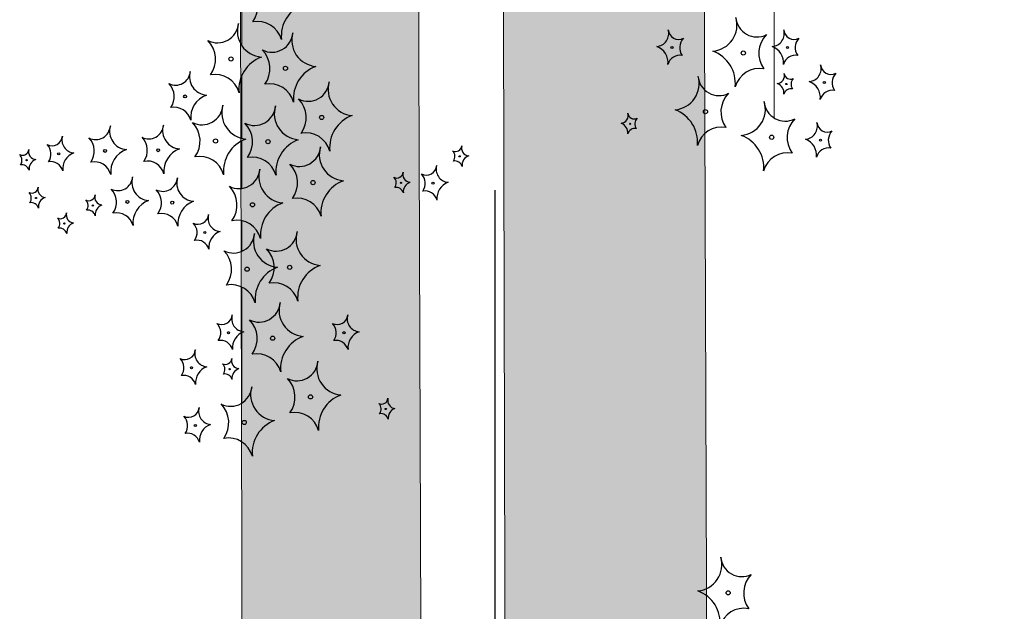
# Model space of a CAD drawing. Units: millimetres. Extents: x -138417 to 272167, y -801367 to -293048.
# Drawn here: x 223398 to 223613, y -344001 to -343871 of the extents above; entities that cross this region are included whole.
import ezdxf

# ---------------------------------------------------------------- set-up
doc = ezdxf.new("R2010")
doc.units = ezdxf.units.MM
doc.linetypes.add('ACAD_ISO04W100', pattern=[30, 24, -3, 0, -3])
for name, color, linetype in [('gegma', 7, 'Continuous'), ('gerdzebi', 7, 'Continuous'), ('VEGETAZIONE', 94, 'Continuous')]:
    doc.layers.add(name, color=color, linetype=linetype)
doc.layers.add('PROIEZIONI', color=145, linetype='Continuous', lineweight=13)

msp = doc.modelspace()

# ---------------------------------------------------------------- hatches: boundary and pattern name
at = {"layer": 'gegma', "lineweight": 0}
h = msp.add_hatch(dxfattribs=at)
h.set_pattern_fill('WOOD7', color=8, scale=40, angle=270, pattern_type=2)
h.set_pattern_definition([(259.6952, (30.8, -12.4), (-39.99979502, -240.000038434), [4.47212, -442.74144]), (270, (30, -16.8), (40, -40), [4.4, -35.6]), (288.4349, (30, -21.2), (39.99993613, -80.0000174), [3.79472, -122.69636]), (82.875, (31.2, -24.8), (-39.999931276, -280.000015194), [3.22492, -319.2654]), (84.8056, (31.6, -21.6), (-39.999808988, -400.000026802), [4.41816, -437.39628]), (104.0362, (32, -17.2), (-39.9999223, 120.00002184), [4.94772, -159.97648]), (279.4623, (30.8, -15.6), (39.99992557, -200.00003095), [2.43312, -240.8774]), (263.6598, (31.2, -18), (40.00006316, 319.999976104), [3.62216, -358.59324]), (95.7106, (30.8, -21.6), (-40.000052587, 359.99997694), [4.01996, -397.97508]), (78.6901, (30.4, -17.6), (-39.99990529, -160.00003009), [2.0396, -201.92116]), (264.8056, (30.4, -8.8), (39.999808988, 400.000026802), [4.41816, -437.39628]), (258.6901, (30, -13.2), (39.99990529, 160.00003009), [4.0792, -199.88156]), (270, (29.2, -17.2), (40, -40), [4.8, -35.2]), (290.556, (29.2, -22), (79.999839857, -200.00007378), [3.4176, -338.34256]), (273.8141, (30.4, -25.2), (40.000244959, -559.999973658), [6.01332, -595.31852]), (264.8056, (30.8, -31.2), (39.999808988, 400.000026802), [4.41816, -437.39628]), (270, (30.4, -35.6), (40, -40), [4.4, -35.6]), (275.1944, (30.4, -6e-15), (39.999808988, -400.000026802), [4.41816, -437.39628]), (264.8056, (30.8, -4.4), (39.999808988, 400.000026802), [4.41816, -437.39628]), (270, (31.2, -6e-15), (40, -40), [2.4, -37.6]), (275.1944, (31.2, -2.4), (39.999808988, -400.000026802), [4.41816, -437.39628]), (270, (31.6, -6.8), (40, -40), [4, -36]), (280.3048, (31.6, -10.8), (-39.99979502, 240.000038434), [4.47212, -442.74144]), (275.1944, (32.4, -15.2), (39.999808988, -400.000026802), [4.41816, -437.39628]), (264.8056, (32.8, -19.6), (39.999808988, 400.000026802), [4.41816, -437.39628]), (264.8056, (32.4, -24), (39.999808988, 400.000026802), [4.41816, -437.39628]), (261.8699, (32, -28.4), (39.99997423, 239.99999106), [5.65684, -277.18584]), (270, (31.2, -34), (40, -40), [6, -34]), (257.4712, (7.2, -32.4), (-39.99998412, -200.000012816), [3.6878, -365.09396]), (264.2894, (6.4, -36), (40.000052587, 359.99997694), [4.01996, -397.97508]), (278.1301, (7.2, -32.4), (39.99997423, -239.99999106), [2.82844, -280.01428]), (279.4623, (7.6, -35.2), (39.99992557, -200.00003095), [4.8662, -238.44428]), (270, (8.4, -2e-15), (40, -40), [4.8, -35.2]), (260.5377, (8.4, -4.8), (39.99992557, 200.00003095), [2.43312, -240.8774]), (111.8014, (8, -7.2), (39.99999642, -120.00001092), [2.15408, -213.25252]), (102.9946, (7.2, -5.2), (79.999903103, -360.00003071), [5.33668, -528.32988]), (262.875, (7.2, -36.8), (39.999931276, 280.000015194), [3.22492, -319.2654]), (277.125, (7.2, -36.8), (39.999931276, -280.000015194), [3.22492, -319.2654]), (270, (7.6, -1e-15), (40, -40), [3.2, -36.8]), (104.0362, (7.6, -3.2), (-39.9999223, 120.00002184), [3.29848, -161.62576]), (266.6335, (8.8, -8.8), (40.000438534, 639.999972879), [6.81176, -674.36372]), (267.7094, (8.4, -15.6), (39.999830125, 960.000005167), [10.008, -990.79168]), (273.1798, (8, -25.6), (39.999641693, -680.000020108), [7.21112, -713.89916]), (279.4623, (8.4, -32.8), (39.99992557, -200.00003095), [7.29932, -236.0112]), (280.3048, (4.8, -9e-16), (-39.99979502, 240.000038434), [4.47212, -442.74144]), (285.9454, (5.6, -4.4), (-39.99999557, 160.000005066), [5.82408, -285.38032]), (270, (7.2, -10), (40, -40), [5.2, -34.8]), (261.8699, (7.2, -15.2), (39.99997423, 239.99999106), [5.65684, -277.18584]), (273.5763, (6.4, -20.8), (39.999628693, -600.000026173), [6.41248, -634.83628]), (261.2538, (6.8, -27.2), (-40.000167882, -279.999973454), [5.26116, -520.85668]), (255.9638, (6, -32.4), (39.9999223, 120.00002184), [4.94772, -159.97648]), (270, (4.8, -37.2), (40, -40), [2.8, -37.2]), (84.8056, (8.8, -8.8), (-39.999808988, -400.000026802), [8.83628, -432.97816]), (265.2364, (11.2, -2e-15), (39.999661306, 440.000037853), [9.63328, -472.03052]), (270, (10.4, -9.6), (40, -40), [9.2, -30.8]), (274.0856, (10.4, -18.8), (39.999845294, -520.00000596), [11.22852, -550.1982]), (270, (11.2, -30), (40, -40), [10, -30]), (277.125, (2.8, -5e-16), (39.999931276, -280.000015194), [9.67472, -312.8156]), (276.3402, (4, -9.6), (40.00006316, -319.999976104), [7.24432, -354.97108]), (267.5104, (4.8, -16.8), (40.000714611, 879.999979188), [9.20868, -911.66048]), (263.4802, (4.4, -26), (119.9999810097, 1039.999991635), [14.09112, -1395.02208]), (273.0128, (28.8, -5e-15), (40.000164195, -720.000000468), [7.61052, -753.4414]), (261.8699, (29.2, -7.6), (39.99997423, 239.99999106), [8.48528, -274.35744]), (267.6141, (28, -16), (39.9993108224, 920.000020955), [9.60832, -951.22464]), (280.6197, (27.6, -25.6), (-80.000323325, 439.999936185), [6.51152, -644.64128]), (270, (28.8, -32), (40, -40), [8, -32]), (266.8202, (33.6, -6e-15), (39.999641693, 680.000020108), [7.21112, -713.89916]), (276.009, (33.2, -7.2), (-39.999972699, 399.999990036), [7.642, -756.55692]), (276.7098, (34, -14.8), (-39.99975525, 360.00003991), [6.84688, -677.8428]), (264.2894, (34.8, -21.6), (40.000052587, 359.99997694), [8.03992, -393.95512]), (257.9052, (34, -29.6), (80.00026934, 359.999944065), [5.72712, -566.98572]), (279.4623, (32.8, -35.2), (39.99992557, -200.00003095), [4.8662, -238.44428]), (273.8141, (26, -5e-15), (40.000244959, -559.999973658), [6.01332, -595.31852]), (257.1957, (26.4, -6), (120.000295507, 519.999913875), [9.0244, -893.41672]), (270, (24.4, -14.8), (40, -40), [10, -30]), (275.4403, (24.4, -24.8), (-39.99973485, 440.000012488), [8.438, -835.36292]), (276.7098, (25.2, -33.2), (-39.99975525, 360.00003991), [6.84688, -677.8428]), (270, (36.4, -7e-15), (40, -40), [6.8, -33.2]), (278.1301, (36.4, -6.8), (39.99997423, -239.99999106), [11.31372, -271.529]), (267.6141, (38, -18), (39.9993108224, 920.000020955), [9.60832, -951.22464]), (264.4725, (37.6, -27.6), (-79.9994151866, -840.000068776), [12.45792, -1233.335]), (276.8428, (0, 0), (-80.000319917, 679.999974619), [10.07176, -997.10252]), (270, (1.2, -10), (40, -40), [11.2, -28.8]), (266.3478, (1.2, -21.2), (79.9994919411, 1240.0000376886), [18.83824, -1864.98764]), (270, (14, -3e-15), (40, -40), [9.6, -30.4]), (274.7636, (14, -9.6), (39.999661306, -440.000037853), [9.63328, -472.03052]), (268.1524, (14.8, -19.2), (39.999773591, 1200.0000185724), [12.40644, -1228.23856]), (267.2737, (14.4, -31.6), (39.999840709, 800.000011799), [8.40952, -832.54232]), (264.8056, (20.4, -4e-15), (39.999808988, 400.000026802), [8.83628, -432.97816]), (270, (19.6, -8.8), (40, -40), [12.8, -27.2]), (271.9092, (19.6, -21.6), (40.000969643, -1159.999961263), [12.00668, -1188.6598]), (273.5763, (20, -33.6), (39.999628693, -600.000026173), [6.41248, -634.83628])])
h.paths.add_polyline_path([(225155.35, -344067.87), (225270.09, -344067.87), (225270.09, -343404.78), (225155.35, -343404.78)])
h.paths.add_polyline_path([(225080.09, -343404.78), (224980.35, -343404.78), (224980.35, -344084.53), (225009.31, -344067.87), (225080.09, -344067.87)])
h.paths.add_polyline_path([(224824.22, -344174.32), (224888.96, -344137.09), (224888.96, -343404.78), (224824.22, -343404.78)])
h.paths.add_polyline_path([(224686.55, -343404.78), (224621.81, -343404.78), (224621.81, -344365), (224661.55, -344370.4), (224661.55, -344267.87), (224686.55, -344253.49)])
h.paths.add_polyline_path([(224573.23, -343404.78), (224508.48, -343404.78), (224508.79, -344349.63), (224573.23, -344358.39)])
h.paths.add_polyline_path([(224262.25, -344316.11), (224376.7, -344331.67), (224376.7, -343404.78), (224261.96, -343404.78)])
h.paths.add_polyline_path([(224200.16, -343404.78), (224120.41, -343404.78), (224120.69, -344296.86), (224203.24, -344308.09)])
h.paths.add_polyline_path([(224075.88, -343404.78), (224021.14, -343404.78), (224023.22, -344283.61), (224078.91, -344291.18)])
h.paths.add_polyline_path([(223794.96, -343404.78), (223711.35, -343404.78), (223713.33, -344241.47), (223797.85, -344252.96)])
h.paths.add_polyline_path([(223504.2, -344213.04), (223548.61, -344219.06), (223545.72, -343404.78), (223502.29, -343404.78)])
h.paths.add_polyline_path([(223446.68, -344205.22), (223486.08, -344210.57), (223483.22, -343404.78), (223444.79, -343404.78)])

# ---------------------------------------------------------------- linework, layer by layer
for points in [[(223444.79, -343404.78), (223483.22, -343404.78), (223486.08, -344210.57), (223446.68, -344205.22)], [(223502.29, -343404.78), (223545.72, -343404.78), (223548.61, -344219.06), (223504.2, -344213.04)]]:
    msp.add_lwpolyline(points, close=True, dxfattribs=at)
at = {"layer": 'gerdzebi', "color": 13, "linetype": 'ACAD_ISO04W100', "ltscale": 10}
msp.add_lwpolyline([(223501.55, -343908.8), (223501.55, -345100.08)], dxfattribs=at)
at = {"layer": 'PROIEZIONI'}
for points in [[(223446.15, -343877.13), (223446.15, -343864.55)], [(223562.65, -343893.02), (223562.65, -343867.57)], [(223446.15, -343897.46), (223446.15, -343883.76)], [(223446.15, -343908.43), (223446.15, -343898.03)], [(223446.15, -343922.21), (223446.15, -343915.5)], [(223446.15, -343955.44), (223446.15, -343929.99)]]:
    msp.add_lwpolyline(points, dxfattribs=at)
at = {"layer": 'VEGETAZIONE'}
for centre, radius in [((223540.27, -343877.59), 0.228), ((223565.53, -343877.59), 0.228), ((223443.81, -343880.09), 0.457), ((223555.87, -343878.8), 0.457), ((223455.72, -343882.15), 0.457), ((223565.3, -343885.58), 0.137), ((223573.6, -343885.25), 0.228), ((223433.77, -343888.3), 0.32), ((223547.59, -343891.64), 0.457), ((223463.66, -343892.89), 0.457), ((223531.13, -343894.28), 0.137), ((223440.43, -343898.04), 0.457), ((223562.09, -343897.23), 0.457), ((223572.77, -343897.88), 0.228), ((223427.89, -343900.07), 0.32), ((223451.9, -343898.18), 0.457), ((223406.12, -343900.87), 0.228), ((223416.28, -343900.21), 0.32), ((223493.81, -343901.41), 0.137), ((223399.11, -343902.24), 0.137), ((223461.75, -343907.15), 0.457), ((223480.98, -343907.21), 0.137), ((223487.99, -343907.29), 0.228), ((223401.16, -343910.52), 0.137), ((223413.58, -343912.18), 0.137), ((223421.15, -343911.39), 0.32), ((223430.97, -343911.54), 0.32), ((223448.52, -343912.01), 0.457), ((223407.37, -343916.11), 0.137), ((223438.09, -343918.06), 0.228), ((223447.33, -343926.11), 0.457), ((223456.65, -343925.69), 0.457), ((223443.27, -343940.01), 0.228), ((223468.53, -343940.01), 0.228), ((223452.92, -343941.22), 0.457), ((223435.19, -343947.67), 0.228), ((223443.5, -343948), 0.137), ((223461.2, -343954.06), 0.457), ((223477.66, -343956.7), 0.137), ((223436.02, -343960.3), 0.228), ((223446.71, -343959.65), 0.457), ((223552.56, -343996.94), 0.457)]:
    msp.add_circle(centre, radius, dxfattribs=at)
for centre, radius, start, end in [((223443.86, -343868.53), 5.83, 323.9411, 44.5301), ((223462.32, -343875.11), 7.51, 110.2595, 185.7393), ((223548.75, -343872.66), 5.74, 274.8227, 16.8149), ((223558.84, -343870.66), 4.61, 184.3229, 296.9525), ((223440.84, -343871.95), 4.61, 243.0475, 355.6771), ((223450.94, -343873.96), 5.74, 163.1851, 265.1773), ((223449.61, -343877.28), 5.42, 15.2145, 100.9943), ((223536.7, -343874.52), 2.87, 274.8227, 16.8149), ((223541.75, -343873.51), 2.3, 184.3229, 296.9525), ((223561.96, -343874.52), 2.87, 274.8227, 16.8149), ((223567.01, -343873.51), 2.3, 184.3229, 296.9525), ((223434.6, -343880.14), 5.83, 323.9411, 44.5301), ((223452.75, -343874.01), 4.61, 243.0475, 355.6771), ((223462.85, -343876.01), 5.74, 163.1851, 265.1773), ((223544.87, -343877.61), 2.92, 135.4699, 216.0589), ((223565.08, -343878.85), 5.83, 135.4699, 216.0589), ((223570.13, -343877.61), 2.92, 135.4699, 216.0589), ((223446.51, -343882.2), 5.83, 323.9411, 44.5301), ((223535.65, -343880.9), 3.76, 354.2607, 69.7405), ((223560.9, -343880.9), 3.76, 354.2607, 69.7405), ((223453.05, -343886.72), 7.51, 110.2595, 185.7393), ((223542, -343881.99), 2.71, 79.0057, 164.7855), ((223546.63, -343885.43), 7.51, 354.2607, 69.7405), ((223567.26, -343881.99), 2.71, 79.0057, 164.7855), ((223464.96, -343888.78), 7.51, 110.2595, 185.7393), ((223559.34, -343887.61), 5.42, 79.0057, 164.7855), ((223570.04, -343882.18), 2.87, 274.8227, 16.8149), ((223575.08, -343881.18), 2.3, 184.3229, 296.9525), ((223431.69, -343882.6), 3.23, 243.0475, 355.6771), ((223438.76, -343884), 4.02, 163.1851, 265.1773), ((223440.35, -343888.9), 5.42, 15.2145, 100.9943), ((223540.47, -343885.5), 5.74, 274.8227, 16.8149), ((223550.56, -343883.5), 4.61, 184.3229, 296.9525), ((223563.16, -343883.74), 1.72, 274.8227, 16.8149), ((223566.19, -343883.14), 1.38, 184.3229, 296.9525), ((223568.06, -343885.6), 1.75, 135.4699, 216.0589), ((223578.21, -343885.27), 2.92, 135.4699, 216.0589), ((223427.32, -343888.34), 4.08, 323.9411, 44.5301), ((223452.26, -343890.96), 5.42, 15.2145, 100.9943), ((223460.7, -343884.74), 4.61, 243.0475, 355.6771), ((223470.79, -343886.75), 5.74, 163.1851, 265.1773), ((223562.52, -343887.57), 2.25, 354.2607, 69.7405), ((223566.33, -343888.23), 1.63, 79.0057, 164.7855), ((223568.98, -343888.56), 3.76, 354.2607, 69.7405), ((223440.24, -343892.94), 5.26, 110.2595, 185.7393), ((223454.45, -343892.94), 5.83, 323.9411, 44.5301), ((223556.8, -343891.69), 5.83, 135.4699, 216.0589), ((223575.33, -343889.65), 2.71, 79.0057, 164.7855), ((223431.34, -343894.46), 3.8, 15.2145, 100.9943), ((223437.46, -343889.89), 4.61, 243.0475, 355.6771), ((223447.55, -343891.9), 5.74, 163.1851, 265.1773), ((223448.93, -343890.04), 4.61, 243.0475, 355.6771), ((223459.02, -343892.04), 5.74, 163.1851, 265.1773), ((223554.96, -343891.1), 5.74, 274.8227, 16.8149), ((223565.05, -343889.09), 4.61, 184.3229, 296.9525), ((223472.9, -343899.52), 7.51, 110.2595, 185.7393), ((223529, -343892.44), 1.72, 274.8227, 16.8149), ((223532.02, -343891.84), 1.38, 184.3229, 296.9525), ((223533.9, -343894.3), 1.75, 135.4699, 216.0589), ((223538.35, -343898.27), 7.51, 354.2607, 69.7405), ((223571.3, -343897.28), 5.83, 135.4699, 216.0589), ((223414.21, -343894.51), 3.23, 243.0475, 355.6771), ((223421.27, -343895.92), 4.02, 163.1851, 265.1773), ((223425.81, -343894.36), 3.23, 243.0475, 355.6771), ((223432.87, -343895.77), 4.02, 163.1851, 265.1773), ((223431.22, -343898.09), 5.83, 323.9411, 44.5301), ((223442.69, -343898.23), 5.83, 323.9411, 44.5301), ((223528.36, -343896.27), 2.25, 354.2607, 69.7405), ((223532.17, -343896.92), 1.63, 79.0057, 164.7855), ((223551.06, -343900.45), 5.42, 79.0057, 164.7855), ((223569.21, -343894.81), 2.87, 274.8227, 16.8149), ((223574.26, -343893.81), 2.3, 184.3229, 296.9525), ((223404.64, -343896.8), 2.3, 243.0475, 355.6771), ((223409.69, -343897.8), 2.87, 163.1851, 265.1773), ((223409.83, -343900.25), 4.08, 323.9411, 44.5301), ((223421.44, -343900.1), 4.08, 323.9411, 44.5301), ((223449.67, -343904.67), 7.51, 110.2595, 185.7393), ((223460.2, -343901.69), 5.42, 15.2145, 100.9943), ((223552.84, -343903.86), 7.51, 354.2607, 69.7405), ((223577.38, -343897.91), 2.92, 135.4699, 216.0589), ((223401.52, -343900.89), 2.92, 323.9411, 44.5301), ((223434.36, -343904.71), 5.26, 110.2595, 185.7393), ((223461.14, -343904.81), 7.51, 110.2595, 185.7393), ((223458.78, -343899.01), 4.61, 243.0475, 355.6771), ((223468.87, -343901.02), 5.74, 163.1851, 265.1773), ((223492.92, -343898.97), 1.38, 243.0475, 355.6771), ((223495.95, -343899.57), 1.72, 163.1851, 265.1773), ((223568.15, -343901.2), 3.76, 354.2607, 69.7405), ((223574.51, -343902.28), 2.71, 79.0057, 164.7855), ((223398.22, -343899.8), 1.38, 243.0475, 355.6771), ((223396.35, -343902.25), 1.75, 323.9411, 44.5301), ((223401.25, -343900.4), 1.72, 163.1851, 265.1773), ((223410.75, -343904.18), 3.76, 110.2595, 185.7393), ((223422.75, -343904.86), 5.26, 110.2595, 185.7393), ((223436.96, -343906.84), 5.42, 15.2145, 100.9943), ((223448.43, -343906.99), 5.42, 15.2145, 100.9943), ((223491.05, -343901.43), 1.75, 323.9411, 44.5301), ((223496.59, -343903.4), 2.25, 110.2595, 185.7393), ((223565.55, -343906.04), 5.42, 79.0057, 164.7855), ((223398.07, -343904.88), 1.63, 15.2145, 100.9943), ((223401.88, -343904.23), 2.25, 110.2595, 185.7393), ((223404.39, -343905.27), 2.71, 15.2145, 100.9943), ((223413.86, -343906.38), 3.8, 15.2145, 100.9943), ((223425.46, -343906.23), 3.8, 15.2145, 100.9943), ((223452.54, -343907.2), 5.83, 323.9411, 44.5301), ((223486.51, -343903.22), 2.3, 243.0475, 355.6771), ((223491.55, -343904.22), 2.87, 163.1851, 265.1773), ((223492.77, -343904.05), 1.63, 15.2145, 100.9943), ((223419.08, -343905.69), 3.23, 243.0475, 355.6771), ((223426.14, -343907.09), 4.02, 163.1851, 265.1773), ((223428.9, -343905.84), 3.23, 243.0475, 355.6771), ((223435.96, -343907.24), 4.02, 163.1851, 265.1773), ((223445.55, -343903.86), 4.61, 243.0475, 355.6771), ((223455.64, -343905.87), 5.74, 163.1851, 265.1773), ((223480.09, -343904.77), 1.38, 243.0475, 355.6771), ((223478.21, -343907.22), 1.75, 323.9411, 44.5301), ((223483.11, -343905.37), 1.72, 163.1851, 265.1773), ((223483.39, -343907.31), 2.92, 323.9411, 44.5301), ((223400.27, -343908.08), 1.38, 243.0475, 355.6771), ((223403.29, -343908.68), 1.72, 163.1851, 265.1773), ((223439.3, -343912.06), 5.83, 323.9411, 44.5301), ((223470.99, -343913.78), 7.51, 110.2595, 185.7393), ((223479.94, -343909.85), 1.63, 15.2145, 100.9943), ((223483.75, -343909.2), 2.25, 110.2595, 185.7393), ((223492.61, -343910.6), 3.76, 110.2595, 185.7393), ((223398.39, -343910.54), 1.75, 323.9411, 44.5301), ((223403.93, -343912.51), 2.25, 110.2595, 185.7393), ((223412.69, -343909.74), 1.38, 243.0475, 355.6771), ((223415.72, -343910.34), 1.72, 163.1851, 265.1773), ((223414.7, -343911.43), 4.08, 323.9411, 44.5301), ((223424.53, -343911.57), 4.08, 323.9411, 44.5301), ((223458.29, -343915.96), 5.42, 15.2145, 100.9943), ((223486.26, -343911.69), 2.71, 15.2145, 100.9943), ((223400.12, -343913.16), 1.63, 15.2145, 100.9943), ((223410.81, -343912.19), 1.75, 323.9411, 44.5301), ((223416.35, -343914.17), 2.25, 110.2595, 185.7393), ((223427.62, -343916.03), 5.26, 110.2595, 185.7393), ((223437.45, -343916.18), 5.26, 110.2595, 185.7393), ((223457.76, -343918.64), 7.51, 110.2595, 185.7393), ((223406.48, -343913.67), 1.38, 243.0475, 355.6771), ((223409.5, -343914.27), 1.72, 163.1851, 265.1773), ((223412.54, -343914.82), 1.63, 15.2145, 100.9943), ((223418.73, -343917.55), 3.8, 15.2145, 100.9943), ((223428.55, -343917.7), 3.8, 15.2145, 100.9943), ((223436.61, -343913.98), 2.3, 243.0475, 355.6771), ((223441.66, -343914.99), 2.87, 163.1851, 265.1773), ((223404.6, -343916.13), 1.75, 323.9411, 44.5301), ((223410.14, -343918.1), 2.25, 110.2595, 185.7393), ((223433.49, -343918.08), 2.92, 323.9411, 44.5301), ((223445.05, -343920.81), 5.42, 15.2145, 100.9943), ((223406.33, -343918.76), 1.63, 15.2145, 100.9943), ((223442.72, -343921.37), 3.76, 110.2595, 185.7393), ((223444.37, -343917.96), 4.61, 243.0475, 355.6771), ((223454.46, -343919.97), 5.74, 163.1851, 265.1773), ((223453.68, -343917.55), 4.61, 243.0475, 355.6771), ((223463.77, -343919.55), 5.74, 163.1851, 265.1773), ((223436.36, -343922.46), 2.71, 15.2145, 100.9943), ((223438.12, -343926.16), 5.83, 323.9411, 44.5301), ((223447.44, -343925.74), 5.83, 323.9411, 44.5301), ((223465.89, -343932.32), 7.51, 110.2595, 185.7393), ((223456.58, -343932.74), 7.51, 110.2595, 185.7393), ((223443.87, -343934.91), 5.42, 15.2145, 100.9943), ((223453.19, -343934.5), 5.42, 15.2145, 100.9943), ((223449.96, -343933.08), 4.61, 243.0475, 355.6771), ((223460.05, -343935.09), 5.74, 163.1851, 265.1773), ((223441.79, -343935.93), 2.3, 243.0475, 355.6771), ((223446.83, -343936.94), 2.87, 163.1851, 265.1773), ((223467.05, -343935.93), 2.3, 243.0475, 355.6771), ((223472.09, -343936.94), 2.87, 163.1851, 265.1773), ((223438.66, -343940.03), 2.92, 323.9411, 44.5301), ((223443.71, -343941.27), 5.83, 323.9411, 44.5301), ((223463.92, -343940.03), 2.92, 323.9411, 44.5301), ((223447.89, -343943.32), 3.76, 110.2595, 185.7393), ((223473.15, -343943.32), 3.76, 110.2595, 185.7393), ((223441.54, -343944.41), 2.71, 15.2145, 100.9943), ((223462.17, -343947.85), 7.51, 110.2595, 185.7393), ((223466.8, -343944.41), 2.71, 15.2145, 100.9943), ((223433.71, -343943.6), 2.3, 243.0475, 355.6771), ((223438.76, -343944.6), 2.87, 163.1851, 265.1773), ((223449.46, -343950.03), 5.42, 15.2145, 100.9943), ((223430.59, -343947.69), 2.92, 323.9411, 44.5301), ((223442.61, -343945.56), 1.38, 243.0475, 355.6771), ((223440.74, -343948.02), 1.75, 323.9411, 44.5301), ((223445.64, -343946.16), 1.72, 163.1851, 265.1773), ((223458.24, -343945.92), 4.61, 243.0475, 355.6771), ((223468.33, -343947.92), 5.74, 163.1851, 265.1773), ((223439.82, -343950.98), 3.76, 110.2595, 185.7393), ((223442.46, -343950.65), 1.63, 15.2145, 100.9943), ((223446.27, -343949.99), 2.25, 110.2595, 185.7393), ((223433.46, -343952.07), 2.71, 15.2145, 100.9943), ((223451.99, -343954.11), 5.83, 323.9411, 44.5301), ((223443.75, -343951.51), 4.61, 243.0475, 355.6771), ((223453.84, -343953.52), 5.74, 163.1851, 265.1773), ((223470.45, -343960.69), 7.51, 110.2595, 185.7393), ((223437.5, -343959.7), 5.83, 323.9411, 44.5301), ((223476.77, -343954.26), 1.38, 243.0475, 355.6771), ((223474.9, -343956.72), 1.75, 323.9411, 44.5301), ((223479.8, -343954.86), 1.72, 163.1851, 265.1773), ((223434.54, -343956.23), 2.3, 243.0475, 355.6771), ((223439.59, -343957.23), 2.87, 163.1851, 265.1773), ((223457.74, -343962.87), 5.42, 15.2145, 100.9943), ((223476.62, -343959.34), 1.63, 15.2145, 100.9943), ((223480.44, -343958.69), 2.25, 110.2595, 185.7393), ((223431.42, -343960.33), 2.92, 323.9411, 44.5301), ((223440.65, -343963.62), 3.76, 110.2595, 185.7393), ((223455.96, -343966.28), 7.51, 110.2595, 185.7393), ((223434.29, -343964.7), 2.71, 15.2145, 100.9943), ((223443.25, -343968.46), 5.42, 15.2145, 100.9943), ((223545.44, -343990.8), 5.74, 274.8227, 16.8149), ((223555.53, -343988.79), 4.61, 184.3229, 296.9525), ((223561.77, -343996.99), 5.83, 135.4699, 216.0589), ((223543.32, -344003.57), 7.51, 354.2607, 69.7405), ((223556.02, -344005.74), 5.42, 79.0057, 164.7855)]:
    msp.add_arc(centre, radius, start, end, dxfattribs=at)

doc.saveas('drawing.dxf')
